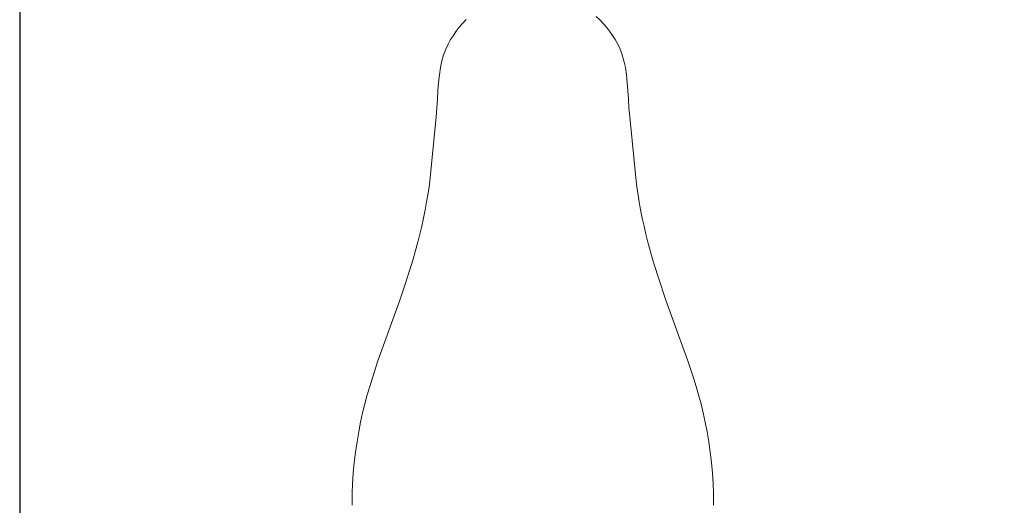
# Model space of a CAD drawing. Extents: x -4174 to -1899, y 5901 to 6680.
# Drawn here: x -2661 to -2612, y 6423 to 6447 of the extents above; entities that cross this region are included whole.
import ezdxf

# ---------------------------------------------------------------- set-up
doc = ezdxf.new("R2010")
doc.units = 0
doc.header["$MEASUREMENT"] = 0
doc.layers.get('Defpoints').update_dxf_attribs({"color": 250})
doc.layers.add('ProfileEdges_Nr_Pióra__7', color=7, linetype='Continuous', lineweight=18)

# ---------------------------------------------------------------- blocks, each defined once
blk = doc.blocks.new('*U45')
at = {"layer": 'Defpoints'}
blk.add_lwpolyline([(-762.504, 503.318), (-602.363, 503.318), (-602.363, 627.672), (-762.504, 627.672)], close=True, dxfattribs=at)

msp = doc.modelspace()

# ---------------------------------------------------------------- block references
msp.add_blockref('*U45', (-1898.544, 5900.723))

# ---------------------------------------------------------------- next in the draw order: linework, layer by layer
at = {"layer": 'ProfileEdges_Nr_Pióra__7', "linetype": 'Continuous', "flags": 128}
for points in [[(-2638.92, 6447.097), (-2638.899, 6447.117)], [(-2632.455, 6447.264), (-2632.276, 6447.097)], [(-2639.398, 6446.533), (-2639.249, 6446.729)], [(-2639.09, 6446.919), (-2639.249, 6446.729)], [(-2638.92, 6447.097), (-2639.09, 6446.919)], [(-2632.106, 6446.919), (-2632.276, 6447.097)], [(-2632.106, 6446.919), (-2631.947, 6446.729)], [(-2631.947, 6446.729), (-2631.797, 6446.533)], [(-2639.678, 6446.118), (-2639.542, 6446.331)], [(-2639.542, 6446.331), (-2639.398, 6446.533)], [(-2631.654, 6446.331), (-2631.797, 6446.533)], [(-2631.654, 6446.331), (-2631.518, 6446.118)], [(-2640.023, 6445.372), (-2639.92, 6445.644)], [(-2639.92, 6445.644), (-2639.804, 6445.891)], [(-2639.804, 6445.891), (-2639.678, 6446.118)], [(-2631.391, 6445.891), (-2631.518, 6446.118)], [(-2631.391, 6445.891), (-2631.276, 6445.644)], [(-2631.276, 6445.644), (-2631.173, 6445.372)], [(-2640.113, 6445.072), (-2640.023, 6445.372)], [(-2631.083, 6445.072), (-2631.173, 6445.372)], [(-2640.184, 6444.739), (-2640.236, 6444.377)], [(-2640.113, 6445.072), (-2640.184, 6444.739)], [(-2631.083, 6445.072), (-2631.012, 6444.739)], [(-2631.012, 6444.739), (-2630.96, 6444.377)], [(-2640.274, 6443.99), (-2640.236, 6444.377)], [(-2630.921, 6443.99), (-2630.96, 6444.377)], [(-2640.305, 6443.584), (-2640.274, 6443.99)], [(-2630.921, 6443.99), (-2630.891, 6443.584)], [(-2640.305, 6443.584), (-2640.332, 6443.163)], [(-2630.863, 6443.163), (-2630.891, 6443.584)], [(-2640.401, 6442.294), (-2640.363, 6442.732)], [(-2640.363, 6442.732), (-2640.332, 6443.163)], [(-2630.863, 6443.163), (-2630.833, 6442.732)], [(-2630.833, 6442.732), (-2630.795, 6442.294)], [(-2640.73, 6438.935), (-2640.401, 6442.294)], [(-2630.795, 6442.294), (-2630.466, 6438.935)], [(-2640.73, 6438.935), (-2640.797, 6438.5)], [(-2630.399, 6438.5), (-2630.466, 6438.935)], [(-2640.867, 6438.081), (-2640.797, 6438.5)], [(-2630.328, 6438.081), (-2630.399, 6438.5)], [(-2640.867, 6438.081), (-2640.943, 6437.674)], [(-2630.253, 6437.674), (-2630.328, 6438.081)], [(-2640.943, 6437.674), (-2641.024, 6437.274)], [(-2630.253, 6437.674), (-2630.172, 6437.274)], [(-2641.205, 6436.475), (-2641.111, 6436.876)], [(-2641.111, 6436.876), (-2641.024, 6437.274)], [(-2630.172, 6437.274), (-2630.085, 6436.876)], [(-2630.085, 6436.876), (-2629.991, 6436.475)], [(-2641.205, 6436.475), (-2641.306, 6436.068)], [(-2629.991, 6436.475), (-2629.889, 6436.068)], [(-2641.417, 6435.655), (-2641.306, 6436.068)], [(-2629.889, 6436.068), (-2629.779, 6435.655)], [(-2641.536, 6435.24), (-2641.417, 6435.655)], [(-2629.779, 6435.655), (-2629.66, 6435.24)], [(-2641.536, 6435.24), (-2641.663, 6434.826)], [(-2629.66, 6435.24), (-2629.533, 6434.826)], [(-2641.932, 6433.993), (-2641.795, 6434.409)], [(-2641.795, 6434.409), (-2641.663, 6434.826)], [(-2629.401, 6434.409), (-2629.533, 6434.826)], [(-2629.401, 6434.409), (-2628.984, 6433.156)], [(-2642.212, 6433.156), (-2641.932, 6433.993)], [(-2643.282, 6430.2), (-2642.212, 6433.156)], [(-2628.984, 6433.156), (-2627.914, 6430.2)], [(-2643.557, 6429.35), (-2643.282, 6430.2)], [(-2627.914, 6430.2), (-2627.639, 6429.35)], [(-2643.691, 6428.926), (-2643.557, 6429.35)], [(-2627.639, 6429.35), (-2627.505, 6428.926)], [(-2643.818, 6428.498), (-2643.691, 6428.926)], [(-2627.378, 6428.498), (-2627.505, 6428.926)], [(-2644.049, 6427.615), (-2643.938, 6428.062)], [(-2643.938, 6428.062), (-2643.818, 6428.498)], [(-2627.378, 6428.498), (-2627.258, 6428.062)], [(-2627.258, 6428.062), (-2627.147, 6427.615)], [(-2644.146, 6427.154), (-2644.049, 6427.615)], [(-2627.147, 6427.615), (-2627.049, 6427.154)], [(-2644.146, 6427.154), (-2644.235, 6426.672)], [(-2626.961, 6426.672), (-2627.049, 6427.154)], [(-2644.317, 6426.173), (-2644.235, 6426.672)], [(-2626.961, 6426.672), (-2626.879, 6426.173)], [(-2644.317, 6426.173), (-2644.391, 6425.662)], [(-2626.805, 6425.662), (-2626.879, 6426.173)], [(-2644.391, 6425.662), (-2644.454, 6425.145)], [(-2626.805, 6425.662), (-2626.741, 6425.145)], [(-2644.504, 6424.627), (-2644.454, 6425.145)], [(-2626.691, 6424.627), (-2626.741, 6425.145)], [(-2644.54, 6424.115), (-2644.504, 6424.627)], [(-2626.656, 6424.115), (-2626.691, 6424.627)], [(-2644.54, 6424.115), (-2644.558, 6423.615)], [(-2626.656, 6424.115), (-2626.638, 6423.615)], [(-2644.561, 6423.12), (-2644.558, 6423.615)], [(-2626.638, 6423.615), (-2626.635, 6423.12)], [(-2644.561, 6423.12), (-2644.559, 6423.029)], [(-2626.636, 6423.031), (-2626.635, 6423.092)], [(-2626.635, 6423.12), (-2626.635, 6423.096)]]:
    msp.add_lwpolyline(points, dxfattribs=at)

doc.saveas('drawing.dxf')
